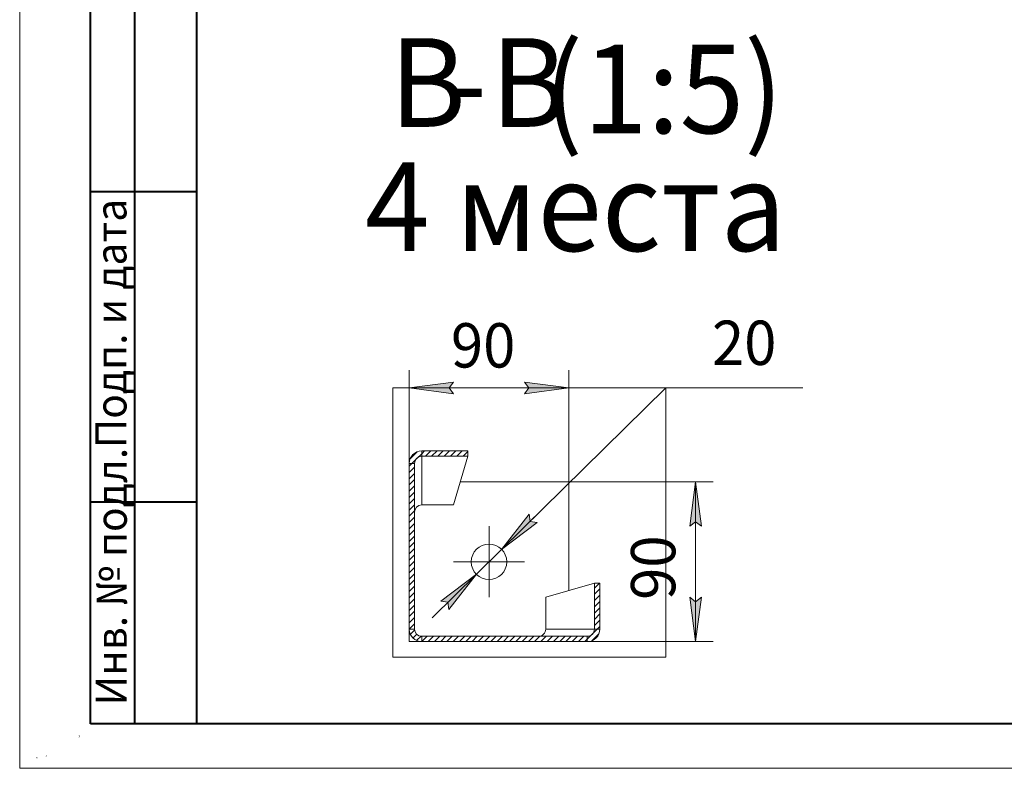
# Model space of a CAD drawing. Units: millimetres. Extents: x 0 to 17256, y -6 to 11880.
# Drawn here: x 0 to 4445, y 0 to 3377 of the extents above; entities that cross this region are included whole.
import ezdxf

# ---------------------------------------------------------------- set-up
doc = ezdxf.new("R2010")
doc.units = ezdxf.units.MM
for name, pattern in [('K5LT_AXLED', [19.5, 15, -1.5, 1.5, -1.5]), ('K5LT_BASIC', [0]), ('K5LT_THIN', [0]), ('K5LT_THIN_INCLUDED_TO_HATCHING', [0])]:
    doc.linetypes.add(name, pattern=pattern)
for name, color, linetype, true_color in [('C', 4, 'Continuous', 0x00ffff), ('DIM', 6, 'Continuous', 0xff00ff), ('FOR', 7, 'Continuous', 0xffffff), ('OSI', 2, 'Continuous', 0xffff00), ('R', 1, 'Continuous', 0xff0000)]:
    doc.layers.add(name, color=color, linetype=linetype, true_color=true_color)
doc.styles.add('KTEXTSTYLE', font='GOST_AU.ttf', dxfattribs={"width": 0.96, "height": 5})

msp = doc.modelspace()

# ---------------------------------------------------------------- hatches: boundary and pattern name
at = {"layer": 'DIM'}
for points in [[(1958.9, 1689.6), (1938.9, 1716), (1958.9, 1742.3), (1758.9, 1716)], [(2478.9, 1716), (2278.9, 1742.3), (2298.9, 1716), (2278.9, 1689.6)], [(3078.1, 1091.4), (3051.7, 1291.4), (3025.4, 1091.4), (3051.7, 1111.4)], [(2176, 987.5), (2337, 1108.9), (2304.3, 1113.7), (2300.1, 1146.5)], [(1937.8, 716.3), (2061.9, 875.3), (1900.8, 753.8), (1933.6, 749.1)], [(3051.7, 571.4), (3078.1, 771.4), (3051.7, 751.4), (3025.4, 771.4)]]:
    msp.add_hatch(color=7, dxfattribs=at).paths.add_polyline_path(points)

# ---------------------------------------------------------------- linework, layer by layer
at = {"layer": 'C', "color": 7, "linetype": 'K5LT_THIN_INCLUDED_TO_HATCHING', "lineweight": 18}
for p, q in [((1684.7, 1716), (2916.7, 1716)), ((1684.7, 501.7), (1684.7, 1716)), ((2916.7, 1716), (2916.7, 501.7)), ((2916.7, 501.7), (1684.7, 501.7))]:
    msp.add_line(p, q, dxfattribs=at)
at = {"layer": 'DIM', "color": 7, "linetype": 'K5LT_THIN', "lineweight": 18}
for p, q in [((1758.9, 1367.5), (1758.9, 1796)), ((2478.9, 1291.4), (2478.9, 1796)), ((1758.9, 1716), (1958.9, 1742.3)), ((1958.9, 1742.3), (1938.9, 1716)), ((2298.9, 1716), (2278.9, 1742.3)), ((2278.9, 1742.3), (2478.9, 1716)), ((1958.9, 1689.6), (1758.9, 1716)), ((2478.9, 1716), (1758.9, 1716)), ((1938.9, 1716), (1958.9, 1689.6)), ((2176, 987.5), (2916.7, 1716)), ((2478.9, 1716), (2278.9, 1689.6)), ((2278.9, 1689.6), (2298.9, 1716)), ((2916.7, 1716), (3535.8, 1716)), ((2478.9, 1291.4), (3131.7, 1291.4)), ((3025.4, 1091.4), (3051.7, 1291.4)), ((3051.7, 1291.4), (3078.1, 1091.4)), ((3051.7, 1291.4), (3051.7, 571.4)), ((2176, 987.5), (2375.6, 1183.8)), ((2300.1, 1146.5), (2176, 987.5)), ((2304.3, 1113.7), (2300.1, 1146.5)), ((2337, 1108.9), (2304.3, 1113.7)), ((3051.7, 1111.4), (3025.4, 1091.4)), ((3078.1, 1091.4), (3051.7, 1111.4)), ((2176, 987.5), (2337, 1108.9)), ((2061.9, 875.3), (2176, 987.5)), ((2061.9, 875.3), (1862.3, 679)), ((2061.9, 875.3), (1900.8, 753.8)), ((1937.8, 716.3), (2061.9, 875.3)), ((3051.7, 571.4), (3025.4, 771.4)), ((3025.4, 771.4), (3051.7, 751.4)), ((3051.7, 751.4), (3078.1, 771.4)), ((3078.1, 771.4), (3051.7, 571.4)), ((1900.8, 753.8), (1933.6, 749.1)), ((1933.6, 749.1), (1937.8, 716.3)), ((2555, 571.4), (3131.7, 571.4))]:
    msp.add_line(p, q, dxfattribs=at)
at = {"layer": 'FOR', "color": 7, "linetype": 'K5LT_THIN', "lineweight": 18}
for p, q in [((0, 0), (0, 11880)), ((16800, 0), (0, 0))]:
    msp.add_line(p, q, dxfattribs=at)
at = {"layer": 'FOR', "color": 5, "linetype": 'K5LT_BASIC', "lineweight": 40, "true_color": 0x0000ff}
for p, q in [((800, 200), (800, 11680)), ((320, 200), (320, 6000)), ((520, 200), (520, 6000)), ((800, 2600), (320, 2600)), ((800, 1200), (320, 1200)), ((800, 200), (320, 200)), ((16600, 200), (800, 200))]:
    msp.add_line(p, q, dxfattribs=at)
at = {"layer": 'FOR', "color": 7, "linetype": 'Continuous'}
for p, q in [((1765.2, 1397.5), (1794.5, 1426.8)), ((1814.9, 1419), (1827.8, 1431.8)), ((1831.8, 1407.5), (1856.1, 1431.8)), ((1860, 1407.5), (1884.3, 1431.8)), ((1888.3, 1407.5), (1912.6, 1431.8)), ((1916.6, 1407.5), (1940.9, 1431.8)), ((1944.9, 1407.5), (1969.2, 1431.8)), ((1973.2, 1407.5), (1997.5, 1431.8)), ((2001.5, 1407.5), (2023.2, 1429.2)), ((1771.1, 1375.1), (1788.6, 1392.6)), ((1793.1, 1397.1), (1814.9, 1419)), ((1758.9, 1363), (1771.1, 1375.1)), ((1758.9, 1334.7), (1782.9, 1358.7)), ((1758.9, 1306.4), (1782.9, 1330.4)), ((1758.9, 1278.1), (1782.9, 1302.1)), ((1758.9, 1249.8), (1782.9, 1273.8)), ((1758.9, 1221.5), (1782.9, 1245.5)), ((1758.9, 1193.3), (1782.9, 1217.3)), ((1758.9, 1165), (1782.9, 1189)), ((1758.9, 1136.7), (1782.9, 1160.7)), ((1758.9, 1108.4), (1782.9, 1132.4)), ((1758.9, 1080.1), (1782.9, 1104.1)), ((1758.9, 1051.8), (1782.9, 1075.8)), ((1758.9, 1023.6), (1782.9, 1047.6)), ((1758.9, 995.3), (1782.9, 1019.3)), ((1758.9, 967), (1782.9, 991)), ((1758.9, 938.7), (1782.9, 962.7)), ((1758.9, 910.4), (1782.9, 934.4)), ((1758.9, 882.1), (1782.9, 906.1)), ((1758.9, 853.8), (1782.9, 877.8)), ((1758.9, 825.6), (1782.9, 849.6)), ((1758.9, 797.3), (1782.9, 821.3)), ((2595, 813.1), (2617.6, 835.7)), ((2595, 784.9), (2619.4, 809.2)), ((1758.9, 769), (1782.9, 793)), ((1758.9, 740.7), (1782.9, 764.7)), ((2595, 756.6), (2619.4, 780.9)), ((1758.9, 712.4), (1782.9, 736.4)), ((2595, 728.3), (2619.4, 752.6)), ((2595, 700), (2619.4, 724.3)), ((1758.9, 684.1), (1782.9, 708.1)), ((1758.9, 655.9), (1782.9, 679.9)), ((2595, 671.7), (2619.4, 696)), ((2595, 643.4), (2619.4, 667.7)), ((1758.9, 627.6), (1782.9, 651.6)), ((1764.5, 604.8), (1783.5, 623.8)), ((2589, 609.1), (2607.3, 627.4)), ((2607.3, 627.4), (2619.4, 639.5)), ((1776.6, 588.6), (1793.3, 605.4)), ((1793.6, 577.3), (1812.4, 596.2)), ((1815.9, 571.4), (1839.9, 595.4)), ((1844.2, 571.4), (1868.2, 595.4)), ((1872.5, 571.4), (1896.5, 595.4)), ((1900.7, 571.4), (1924.7, 595.4)), ((1929, 571.4), (1953, 595.4)), ((1957.3, 571.4), (1981.3, 595.4)), ((1985.6, 571.4), (2009.6, 595.4)), ((2013.9, 571.4), (2037.9, 595.4)), ((2042.2, 571.4), (2066.2, 595.4)), ((2070.5, 571.4), (2094.5, 595.4)), ((2098.7, 571.4), (2122.7, 595.4)), ((2127, 571.4), (2151, 595.4)), ((2155.3, 571.4), (2179.3, 595.4)), ((2183.6, 571.4), (2207.6, 595.4)), ((2211.9, 571.4), (2235.9, 595.4)), ((2240.2, 571.4), (2264.2, 595.4)), ((2268.4, 571.4), (2292.4, 595.4)), ((2296.7, 571.4), (2320.7, 595.4)), ((2325, 571.4), (2349, 595.4)), ((2353.3, 571.4), (2377.3, 595.4)), ((2381.6, 571.4), (2405.6, 595.4)), ((2409.9, 571.4), (2433.9, 595.4)), ((2438.1, 571.4), (2462.1, 595.4)), ((2466.4, 571.4), (2490.4, 595.4)), ((2494.7, 571.4), (2518.7, 595.4)), ((2523, 571.4), (2547, 595.4)), ((2551.3, 571.4), (2562.6, 582.7)), ((2562.6, 582.7), (2587.4, 607.5)), ((2584.9, 576.7), (2612.8, 604.6))]:
    msp.add_line(p, q, dxfattribs=at)
at = {"layer": 'OSI', "color": 30, "linetype": 'K5LT_AXLED', "lineweight": 18, "true_color": 0xff8000}
for q in [(2118.9, 1091.4), (1958.9, 931.4), (2118.9, 771.4), (2278.9, 931.4)]:
    msp.add_line((2118.9, 931.4), q, dxfattribs=at)
at = {"layer": 'R', "color": 7, "linetype": 'K5LT_THIN', "lineweight": 18}
for p, q in [((1814.9, 1431.8), (2023.2, 1431.8)), ((1814.9, 1407.5), (1814.9, 1431.8)), ((2023.1, 1407.5), (2023.2, 1431.8)), ((1814.9, 1407.5), (2023.1, 1407.5)), ((1814.9, 1187.7), (1814.9, 1407.5)), ((1958.9, 1187.7), (2023.1, 1407.5)), ((1758.9, 1375.1), (1782.9, 1375.1)), ((1758.9, 627.4), (1758.9, 1375.1)), ((1782.9, 627.4), (1782.9, 1375.1)), ((1989.2, 1291.4), (2478.9, 1291.4)), ((2478.9, 1291.4), (2478.9, 801.6)), ((1814.9, 1187.7), (1958.9, 1187.7)), ((2595, 835.5), (2375.2, 771.4)), ((2619.4, 835.7), (2595, 835.5)), ((2595, 835.5), (2595, 627.4)), ((2619.4, 835.7), (2619.4, 627.4)), ((2375.2, 771.4), (2375.2, 627.4)), ((1758.9, 571.4), (1758.9, 627.4)), ((1782.9, 627.4), (1758.9, 627.4)), ((2375.2, 627.4), (2595, 627.4)), ((2619.4, 627.4), (2595, 627.4)), ((1814.9, 571.4), (1814.9, 595.4)), ((2562.6, 595.4), (1814.9, 595.4)), ((2562.6, 595.4), (2562.6, 571.4)), ((1814.9, 571.4), (1758.9, 571.4)), ((2562.6, 571.4), (1814.9, 571.4))]:
    msp.add_line(p, q, dxfattribs=at)
msp.add_circle((2118.9, 931.4), 80, dxfattribs=at)
for radius in [56, 32]:
    msp.add_arc((1814.9, 627.4), radius, 180, 270, dxfattribs=at)
for centre, major_axis, ratio, start_param, end_param in [((1814.9, 1375.1), (0, -56.7), 0.987603, 3.141593, 4.712389), ((1814.9, 1375.1), (0, -32.4), 0.987603, 3.141593, 4.712389), ((1814.9, 1154.7), (0, -33), 0.969684, 3.141593, 4.712389), ((2342.2, 627.4), (-33, 0), 0.969684, 1.570796, 3.141593), ((2562.6, 627.4), (-56.7, 0), 0.987603, 1.570796, 3.141593), ((2562.6, 627.4), (-32.4, 0), 0.987603, 1.570796, 3.141593)]:
    msp.add_ellipse(centre, major_axis=major_axis, ratio=ratio, start_param=start_param, end_param=end_param, dxfattribs=at)

# ---------------------------------------------------------------- texts
at = {"layer": 'DIM', "color": 7, "style": 'KTEXTSTYLE', "oblique": 15, "width": 0.96}
for s, p in [('90', (1947.1, 1807.7)), ('20', (3125.7, 1819.3))]:
    msp.add_text(s, height=200, dxfattribs=at).set_placement(p)
msp.add_text('90', height=200, rotation=90, dxfattribs=at).set_placement((2960, 759.6))
at = {"layer": 'DIM', "color": 7, "style": 'KTEXTSTYLE', "oblique": 15}
for p in [(265.7, 140.7), (74.9, 45.5), (116.5, 53.1)]:
    msp.add_text('\uf0c7', height=5, dxfattribs=at).set_placement(p)
at = {"layer": 'FOR', "color": 5, "true_color": 0x0000ff, "style": 'KTEXTSTYLE', "width": 0.96}
for s, p in [('В', (1670.5, 2893.3)), ('В', (2125.5, 2893.3)), ('(1:5)', (2366.5, 2864.7))]:
    msp.add_text(s, height=400, dxfattribs=at).set_placement(p)
at = {"layer": 'FOR', "color": 7, "style": 'KTEXTSTYLE', "width": 0.96}
for s, p in [('-', (1927.6, 2893.6)), ('4 места', (1559.3, 2333.3))]:
    msp.add_text(s, height=400, dxfattribs=at).set_placement(p)
at = {"layer": 'FOR', "color": 7, "style": 'KTEXTSTYLE', "oblique": 15, "width": 0.96}
for s, p in [('Подп. и дата', (482.2, 1444.5)), ('Инв. № подл.', (483.6, 282.9))]:
    msp.add_text(s, height=140, rotation=90, dxfattribs=at).set_placement(p)

doc.saveas('drawing.dxf')
